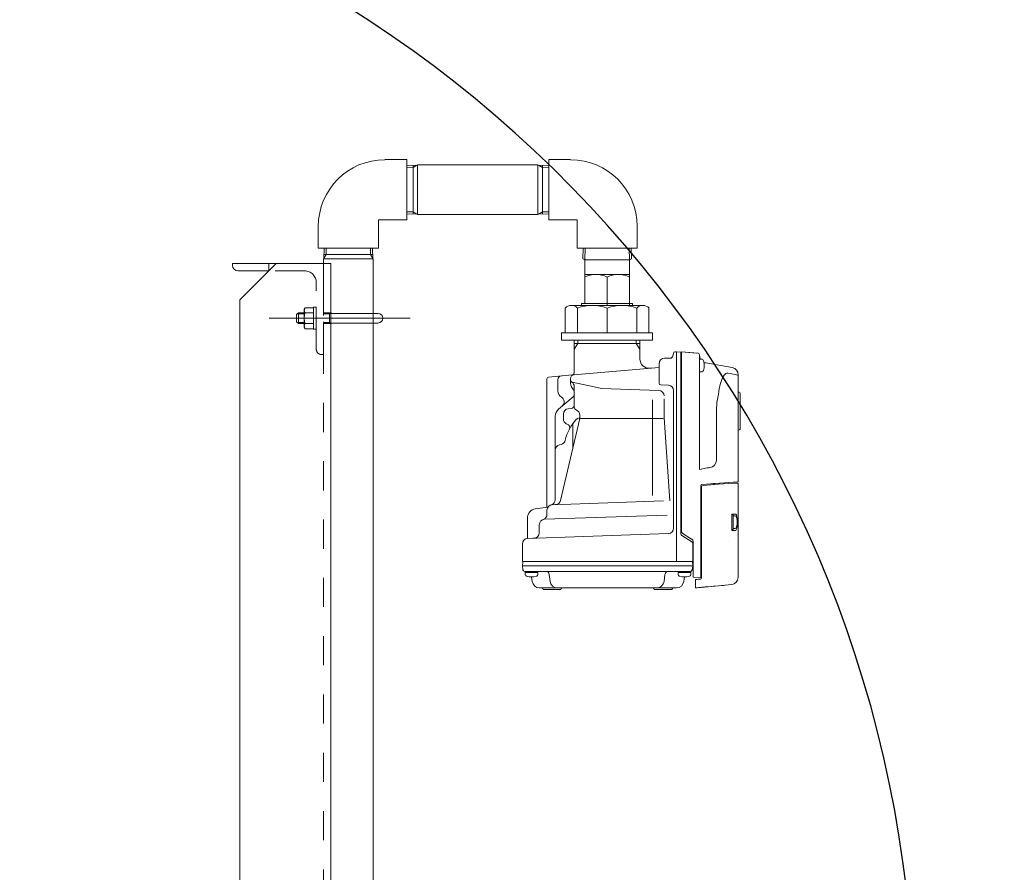
# Model space of a CAD drawing. Units: millimetres. Extents: x 24 to 573, y 23 to 397.
# Drawn here: x 182 to 216, y 160 to 189 of the extents above; entities that cross this region are included whole.
import ezdxf
from ezdxf.enums import TextEntityAlignment as Align

# ---------------------------------------------------------------- set-up
doc = ezdxf.new("R2010")
doc.units = ezdxf.units.MM
for name, pattern in [('一点鎖線', [8, 5, -1, 1, -1]), ('実線', [0]), ('点線', [2, 1, -1])]:
    doc.linetypes.add(name, pattern=pattern)
doc.layers.add('AM_4_01', color=254, linetype='実線', lineweight=50)
doc.layers.add('GR1_01', color=3, linetype='実線', lineweight=50)
doc.styles.add('FX_VECTOR', font='MONOTXT.SHX', dxfattribs={"bigfont": 'BigFont.shx'})
doc.dimstyles.new('FXDIMINFO', dxfattribs={"dimtxt": 5, "dimasz": 2.5, "dimexe": 2, "dimexo": 0, "dimgap": 2, "dimtad": 1, "dimdec": 0, "dimdsep": 46, "dimtxsty": 'FX_VECTOR', "dimblk1": 'FXTIP_ARROW_S', "dimblk2": 'FXTIP_ARROW_E', "dimsah": 1, "dimcen": 2.5, "dimdle": 7, "dimclrd": 254, "dimclre": 254, "dimclrt": 132, "dimadec": 0, "dimazin": 2, "dimtfac": 1, "dimtmove": 0, "dimatfit": 3, "dimldrblk": 'FXTIP_ARROW_S', "dimfxl": 1, "dimtolj": 1, "dimarcsym": 0})

# ---------------------------------------------------------------- blocks, each defined once
blk = doc.blocks.new('BLKF288')
at = {"color": 0, "linetype": 'ByBlock', "lineweight": -2}
blk.add_arc((171.509, 154.396), 41.269, 0, 243.5944, dxfattribs=at)
blk = doc.blocks.new('FXTIP_ARROW_S')
at = {"color": 0, "linetype": 'Continuous', "lineweight": -2}
for q in [(-0.966, 0.259), (-1, 0), (-0.966, -0.259)]:
    blk.add_line((0, 0), q, dxfattribs=at)
blk = doc.blocks.new('FXTIP_ARROW_E')
at = {"color": 0, "linetype": 'Continuous', "lineweight": -2}
for q in [(-0.966, 0.259), (-1, 0), (-0.966, -0.259)]:
    blk.add_line((0, 0), q, dxfattribs=at)
blk = doc.blocks.new('*D371')
at = {"color": 0, "linetype": 'ByBlock', "lineweight": -2}
for p, q in [((168.965, 222.821), (249.634, 222.821)), ((247.634, 99.877), (247.634, 222.821)), ((219.321, 99.877), (249.634, 99.877))]:
    blk.add_line(p, q, dxfattribs=at)
at = {"color": 0, "linetype": 'ByBlock', "lineweight": -2, "xscale": 2.5, "yscale": 2.5}
for name, p, rotation in [('FXTIP_ARROW_E', (247.634, 222.821), 90), ('FXTIP_ARROW_S', (247.634, 99.877), 270)]:
    blk.add_blockref(name, p, dxfattribs=dict(at, rotation=rotation))
at = {"color": 0, "linetype": 'ByBlock', "lineweight": -2, "style": 'FX_VECTOR'}
for s, width, p, p2 in [('）', 0.84, (245.634, 167.349), (245.634, 170.349)), ('１９６７', 0.730435, (245.634, 155.349), (245.634, 167.349)), ('（', 0.84, (245.634, 152.349), (245.634, 155.349))]:
    blk.add_text(s, height=5, rotation=90, dxfattribs=dict(at, width=width)).set_placement(p, p2, align=Align.FIT)
blk = doc.blocks.new('BLKF506')
at = {"color": 0, "linetype": 'ByBlock', "lineweight": -2}
for p, q in [((206.144, 176.586), (206.168, 176.653)), ((206.168, 176.653), (206.194, 176.712)), ((206.194, 176.712), (206.221, 176.761)), ((206.221, 176.761), (206.25, 176.801)), ((206.25, 176.801), (206.28, 176.832)), ((206.28, 176.832), (206.311, 176.852)), ((206.311, 176.852), (206.342, 176.862)), ((206.342, 176.862), (206.373, 176.861)), ((206.068, 176.242), (206.083, 176.338)), ((206.083, 176.338), (206.101, 176.428)), ((206.101, 176.428), (206.121, 176.51)), ((206.121, 176.51), (206.144, 176.586)), ((206.055, 176.141), (206.068, 176.242))]:
    blk.add_line(p, q, dxfattribs=at)
blk = doc.blocks.new('BLKF507')
at = {"color": 0, "linetype": 'ByBlock', "lineweight": -2}
for p, q in [((206.627, 176.816), (206.674, 176.809)), ((206.674, 176.809), (206.707, 176.803)), ((206.707, 176.803), (206.727, 176.8)), ((206.727, 176.8), (206.734, 176.799))]:
    blk.add_line(p, q, dxfattribs=at)
blk = doc.blocks.new('BLKF508')
at = {"color": 0, "linetype": 'ByBlock', "lineweight": -2}
for p, q in [((206.561, 172.004), (206.511, 172.004)), ((206.511, 172.004), (206.511, 171.504)), ((206.561, 171.504), (206.561, 172.004)), ((206.511, 171.504), (206.561, 171.504))]:
    blk.add_line(p, q, dxfattribs=at)
blk = doc.blocks.new('BLKF509')
at = {"color": 0, "linetype": 'ByBlock', "lineweight": -2}
for p, q in [((206.645, 172.035), (206.65, 172.034)), ((206.65, 172.034), (206.67, 172.009)), ((206.67, 172.009), (206.685, 171.954)), ((206.685, 171.954), (206.694, 171.877)), ((206.692, 171.606), (206.681, 171.536)), ((206.697, 171.693), (206.692, 171.606)), ((206.694, 171.877), (206.698, 171.786)), ((206.698, 171.786), (206.697, 171.693)), ((206.646, 171.473), (206.645, 171.473)), ((206.666, 171.49), (206.646, 171.473)), ((206.681, 171.536), (206.666, 171.49))]:
    blk.add_line(p, q, dxfattribs=at)
blk = doc.blocks.new('BLKF505')
at = {"color": 0, "linetype": 'ByBlock', "lineweight": -2}
for p, q in [((201.109, 178.004), (201.109, 176.992)), ((201.234, 178.004), (201.234, 177.879)), ((203.234, 178.004), (203.234, 177.879)), ((203.359, 177.349), (203.359, 178.004)), ((203.359, 177.879), (201.109, 177.879)), ((201.234, 177.879), (201.109, 177.692)), ((203.234, 177.879), (203.359, 177.692)), ((204.398, 177.379), (204.203, 177.379)), ((204.506, 177.546), (204.49, 177.457)), ((204.609, 177.598), (204.567, 177.597)), ((204.609, 177.598), (204.765, 177.584)), ((204.609, 177.598), (204.609, 170.41)), ((204.765, 177.584), (204.765, 171.351)), ((204.784, 177.598), (204.784, 177.485)), ((204.784, 177.598), (205.286, 177.554)), ((204.784, 177.598), (205.352, 177.548)), ((204.784, 177.485), (204.784, 177.173)), ((204.784, 177.427), (204.784, 176.058)), ((205.409, 177.486), (205.409, 177.464)), ((205.409, 177.452), (205.409, 173.558)), ((205.472, 177.348), (205.409, 177.348)), ((205.409, 177.348), (205.409, 176.91)), ((205.409, 177.348), (205.409, 176.911)), ((204.015, 177.065), (201.098, 176.81)), ((201.109, 176.992), (201.109, 176.902)), ((203.746, 177.042), (203.699, 177.038)), ((204.015, 177.192), (204.015, 176.732)), ((204.784, 177.173), (204.784, 171.461)), ((205.615, 177.218), (206.527, 177.057)), ((200.171, 176.672), (200.171, 172.267)), ((201.041, 176.805), (200.228, 176.734)), ((200.546, 176.31), (200.546, 176.647)), ((200.66, 176.772), (200.654, 176.771)), ((200.984, 176.686), (200.984, 176.623)), ((200.984, 176.657), (200.984, 176.525)), ((201.065, 176.807), (201.041, 176.805)), ((201.109, 176.811), (201.098, 176.81)), ((204.015, 176.732), (204.015, 176.524)), ((205.469, 176.91), (205.409, 176.911)), ((206.373, 176.861), (206.627, 176.816)), ((206.734, 176.811), (206.734, 176.216)), ((206.734, 176.79), (206.734, 176.799)), ((200.546, 176.26), (200.546, 176.31)), ((200.984, 176.623), (200.984, 176.617)), ((201.033, 176.556), (201.79, 176.395)), ((201.109, 176.401), (201.109, 175.695)), ((201.79, 176.395), (202.042, 176.342)), ((204.006, 176.273), (202.042, 176.342)), ((204.075, 176.461), (204.334, 176.452)), ((201.065, 176.06), (200.562, 175.629)), ((201.095, 176.285), (201.109, 176.274)), ((201.109, 176.274), (201.109, 176.132)), ((201.109, 176.217), (201.109, 176.155)), ((204.006, 176.273), (204.01, 176.273)), ((204.191, 176.085), (204.191, 176.094)), ((204.191, 175.981), (204.191, 175.333)), ((204.515, 176.265), (204.515, 175.933)), ((204.784, 176.058), (204.784, 171.461)), ((206.734, 176.216), (206.768, 176.213)), ((206.734, 176.216), (206.734, 174.917)), ((206.796, 175.86), (206.796, 176.182)), ((200.997, 175.657), (200.902, 175.647)), ((201.109, 175.852), (201.109, 175.781)), ((203.796, 172.674), (203.796, 175.956)), ((204.515, 171.903), (204.515, 175.933)), ((205.99, 173.96), (205.99, 175.686)), ((206.796, 175.273), (206.796, 175.86)), ((200.453, 175.392), (200.453, 172.53)), ((201.296, 175.317), (200.637, 172.503)), ((200.734, 175.46), (200.734, 175.298)), ((201.17, 175.607), (201.173, 175.606)), ((201.296, 175.333), (201.274, 175.328)), ((201.296, 175.43), (201.296, 175.317)), ((204.153, 175.317), (201.296, 175.317)), ((204.381, 172.49), (204.191, 175.333)), ((201.062, 175.074), (201.062, 174.316)), ((201.062, 175.074), (201.062, 174.316)), ((206.796, 174.951), (206.796, 175.273)), ((206.768, 174.92), (206.734, 174.917)), ((206.734, 174.917), (206.734, 173.165)), ((200.654, 174.422), (200.601, 174.411)), ((200.453, 174.227), (200.453, 174.071)), ((205.409, 173.558), (205.665, 173.615)), ((206.734, 173.165), (206.734, 173.786)), ((205.453, 173.017), (205.453, 169.848)), ((205.467, 172.956), (205.467, 169.832)), ((206.263, 173.103), (205.482, 173.048)), ((205.661, 173.028), (205.525, 173.018)), ((206.051, 173.055), (205.661, 173.028)), ((205.859, 173.042), (205.859, 173.046)), ((205.888, 173.077), (206.084, 173.09)), ((206.573, 173.092), (206.051, 173.055)), ((206.055, 173.055), (206.055, 173.059)), ((206.234, 173.068), (206.234, 173.072)), ((206.263, 173.103), (206.705, 173.134)), ((206.623, 173.092), (206.573, 173.092)), ((206.73, 173.092), (206.623, 173.092)), ((206.73, 169.862), (206.73, 173.092)), ((200.203, 172.271), (199.772, 172.211)), ((200.352, 172.354), (204.169, 172.487)), ((200.461, 172.358), (200.352, 172.354)), ((200.09, 171.854), (204.296, 172.001)), ((200.171, 172.024), (200.171, 172.167)), ((206.511, 172.035), (206.623, 172.035)), ((206.511, 172.035), (206.511, 171.473)), ((206.597, 171.973), (206.561, 171.973)), ((206.623, 172.035), (206.645, 172.035)), ((199.503, 171.901), (199.503, 171.201)), ((199.909, 171.393), (199.909, 171.667)), ((204.515, 171.903), (204.515, 171.554)), ((204.334, 171.366), (199.508, 171.198)), ((204.334, 171.366), (204.155, 171.36)), ((204.795, 171.298), (205.142, 171.085)), ((205.131, 171.178), (204.843, 171.355)), ((206.623, 171.473), (206.511, 171.473)), ((206.597, 171.535), (206.561, 171.535)), ((206.645, 171.473), (206.623, 171.473)), ((199.328, 171.01), (199.328, 170.41)), ((199.681, 171.204), (199.728, 171.206)), ((205.171, 171.032), (205.171, 170.41)), ((205.19, 169.871), (205.19, 171.072)), ((206.432, 171.076), (206.432, 171.076)), ((205.19, 170.629), (205.171, 170.629)), ((199.328, 170.41), (204.609, 170.41)), ((199.34, 170.393), (199.328, 170.254)), ((199.328, 170.254), (199.328, 170.254)), ((199.328, 170.254), (199.345, 170.121)), ((205.171, 170.254), (199.328, 170.254)), ((199.829, 170.41), (199.358, 170.41)), ((204.608, 170.41), (199.829, 170.41)), ((205.129, 170.41), (204.608, 170.41)), ((205.171, 170.41), (204.609, 170.41)), ((205.14, 170.41), (205.129, 170.41)), ((205.19, 170.41), (205.14, 170.41)), ((205.154, 170.121), (205.171, 170.254)), ((205.171, 170.254), (205.159, 170.393)), ((205.171, 170.254), (205.171, 170.254)), ((205.171, 170.254), (205.171, 170.254)), ((205.171, 170.254), (205.19, 170.254)), ((199.407, 170.067), (199.833, 170.067)), ((199.418, 170.063), (199.418, 170.067)), ((199.421, 169.975), (199.422, 170.035)), ((199.859, 170.035), (199.421, 170.035)), ((199.859, 170.035), (199.422, 170.035)), ((199.449, 170.035), (199.831, 170.035)), ((199.833, 170.067), (204.606, 170.067)), ((199.859, 169.972), (199.859, 170.035)), ((199.862, 170.067), (199.862, 170.063)), ((199.862, 170.067), (200.125, 170.067)), ((200.249, 169.958), (200.28, 169.721)), ((204.219, 169.958), (204.188, 169.721)), ((204.606, 170.067), (204.343, 170.067)), ((204.606, 170.067), (205.092, 170.067)), ((204.668, 170.063), (204.668, 170.067)), ((204.671, 170.035), (205.109, 170.035)), ((204.671, 169.972), (204.672, 170.035)), ((204.672, 170.035), (205.109, 170.035)), ((204.699, 170.035), (205.081, 170.035)), ((205.081, 170.035), (204.699, 170.035)), ((205.109, 169.975), (205.109, 170.035)), ((205.112, 170.07), (205.112, 170.063)), ((205.112, 170.067), (205.112, 170.063)), ((205.154, 170.12), (205.153, 170.118)), ((205.153, 170.118), (205.154, 170.119)), ((199.646, 169.875), (199.667, 169.721)), ((204.863, 169.721), (204.884, 169.875)), ((205.453, 169.848), (205.19, 169.871)), ((205.318, 169.79), (205.261, 169.785)), ((205.261, 169.647), (205.261, 169.785)), ((205.261, 169.647), (205.261, 169.504)), ((205.366, 169.795), (205.318, 169.79)), ((205.318, 169.509), (205.823, 169.553)), ((205.439, 169.801), (205.366, 169.795)), ((205.597, 169.533), (205.831, 169.554)), ((205.823, 169.553), (205.88, 169.558)), ((205.831, 169.554), (206.403, 169.604)), ((205.88, 169.558), (206.23, 169.589)), ((206.403, 169.604), (206.501, 169.613)), ((199.934, 169.504), (199.914, 169.504)), ((199.934, 169.504), (200.54, 169.504)), ((199.945, 169.504), (200.321, 169.504)), ((200.028, 169.47), (200.027, 169.476)), ((200.059, 169.442), (200.628, 169.442)), ((200.528, 169.504), (200.987, 169.504)), ((200.582, 169.504), (200.54, 169.504)), ((200.582, 169.504), (204.197, 169.504)), ((200.659, 169.476), (200.659, 169.47)), ((203.94, 169.504), (203.48, 169.504)), ((203.84, 169.47), (203.84, 169.476)), ((203.871, 169.442), (204.44, 169.442)), ((204.244, 169.504), (204.197, 169.504)), ((204.209, 169.504), (204.585, 169.504)), ((204.244, 169.504), (204.6, 169.504)), ((204.472, 169.476), (204.471, 169.47)), ((204.616, 169.504), (204.6, 169.504)), ((205.261, 169.504), (205.597, 169.533)), ((205.261, 169.504), (205.318, 169.509))]:
    blk.add_line(p, q, dxfattribs=at)
for centre, radius, start, end in [((203.671, 177.349), 0.312, 180, 275), ((204.203, 177.192), 0.188, 90, 180), ((204.398, 177.473), 0.0938, 270, 350), ((204.568, 177.535), 0.0625, 90.5, 170), ((204.796, 177.426), 0.0312, 180, 246.4218), ((205.346, 177.486), 0.0625, 0, 85), ((205.659, 177.464), 0.25, 180, 207.7024), ((205.472, 177.27), 0.0777, 17.7484, 90.1969), ((204.986, 177.131), 0.583, 343.2122, 16.1717), ((205.659, 177.464), 0.25, 246.6974, 260), ((206.484, 176.811), 0.25, 0, 80), ((200.234, 176.672), 0.0625, 95, 180), ((200.671, 176.647), 0.125, 95, 180), ((201.109, 176.686), 0.125, 95, 180), ((200.984, 176.902), 0.125, 300, 360), ((205.47, 176.988), 0.0779, 269.2732, 341.0727), ((201.046, 176.617), 0.0625, 180, 258), ((201.296, 176.525), 0.312, 180, 230), ((200.921, 176.401), 0.188, 0, 60), ((204.078, 176.524), 0.0625, 180, 268), ((204.328, 176.265), 0.188, 0, 88), ((200.796, 176.26), 0.25, 180, 239.1714), ((200.572, 175.885), 0.188, 310.6013, 59.1714), ((200.984, 176.155), 0.125, 310.6013, 0), ((204.004, 176.085), 0.188, 0, 88), ((208.355, 175.58), 2.368, 166.2822, 177.4439), ((206.765, 176.182), 0.0312, 0, 85), ((200.765, 175.392), 0.312, 130.6013, 180), ((200.921, 175.46), 0.188, 96, 180), ((200.984, 175.781), 0.125, 276, 360), ((201.203, 175.695), 0.0938, 180, 250), ((200.921, 175.298), 0.188, 180, 241.1021), ((201.109, 175.43), 0.188, 0, 70), ((201.313, 175.145), 0.188, 102, 135.967), ((202.234, 174.254), 1.469, 135.967, 167.7554), ((200.921, 175.298), 0.188, 241.1021, 252.1679), ((200.826, 175), 0.125, 332.0766, 72.1679), ((201.249, 175.074), 0.188, 140.2008, 180), ((206.765, 174.951), 0.0312, 275, 0), ((200.64, 174.227), 0.188, 102, 180), ((200.615, 174.605), 0.188, 282, 347.7554), ((205.681, 173.916), 0.312, 303.3169, 8.0154), ((205.576, 174.484), 0.874, 275.8812, 288.4617), ((205.484, 173.017), 0.0312, 94, 180), ((205.53, 172.956), 0.0625, 94, 180), ((205.89, 173.046), 0.0312, 94, 180), ((206.086, 173.059), 0.0312, 94, 180), ((206.265, 173.072), 0.0312, 94, 180), ((206.703, 173.165), 0.0312, 274, 0), ((200.359, 172.167), 0.188, 92, 180), ((200.265, 172.53), 0.188, 284.4775, 0), ((200.455, 172.545), 0.188, 272, 346.8164), ((199.815, 171.901), 0.312, 98, 180), ((199.984, 172.024), 0.188, 287.4576, 0), ((206.597, 171.892), 0.0813, 16.6016, 90), ((206.136, 171.754), 0.562, 343.3984, 16.6016), ((200.096, 171.667), 0.188, 92, 180), ((206.597, 171.617), 0.0813, 270, 343.3984), ((199.721, 171.393), 0.188, 272, 0), ((204.328, 171.554), 0.188, 272, 0), ((204.828, 171.351), 0.0625, 180, 238.3925), ((204.909, 171.461), 0.125, 180, 238.3925), ((199.515, 171.01), 0.188, 92, 180), ((205.065, 171.072), 0.125, 0.0001, 58.3922), ((205.109, 171.032), 0.0625, 0, 58.3925), ((199.358, 170.392), 0.0187, 90, 175), ((205.14, 170.392), 0.0187, 5, 90), ((199.407, 170.129), 0.0625, 187.5, 270), ((199.449, 170.067), 0.0312, 186, 270), ((199.499, 169.974), 0.0779, 179.2732, 251.0727), ((199.642, 170.458), 0.583, 253.2122, 286.1717), ((199.781, 169.972), 0.0777, 287.7484, 0.1969), ((199.831, 170.067), 0.0312, 270, 354), ((200.125, 169.942), 0.125, 7.5, 90), ((204.343, 169.942), 0.125, 90, 172.5), ((204.7, 170.067), 0.0317, 180.8289, 269.4858), ((204.699, 170.067), 0.0312, 186, 270), ((204.749, 169.972), 0.0777, 179.8031, 252.2516), ((204.888, 170.458), 0.583, 253.8283, 286.7878), ((205.031, 169.974), 0.0779, 288.9273, 0.7268), ((205.081, 170.067), 0.0312, 270, 354), ((205.081, 170.067), 0.0312, 270, 354), ((205.092, 170.129), 0.0625, 270.1315, 352.4999), ((199.914, 169.754), 0.25, 187.5, 270), ((200.528, 169.754), 0.25, 187.5, 270), ((203.94, 169.754), 0.25, 270, 352.5), ((204.616, 169.754), 0.25, 270, 352.5), ((205.436, 169.832), 0.0312, 275, 0), ((206.48, 169.862), 0.25, 275, 0), ((199.996, 169.473), 0.0312, 6, 90), ((200.059, 169.473), 0.0312, 186, 270), ((200.628, 169.473), 0.0312, 270, 354), ((200.69, 169.473), 0.0312, 90, 174), ((203.808, 169.473), 0.0312, 6, 90), ((203.871, 169.473), 0.0312, 186, 270), ((204.44, 169.473), 0.0312, 270, 354), ((204.503, 169.473), 0.0312, 90, 174)]:
    blk.add_arc(centre, radius, start, end, dxfattribs=at)
for name in ['BLKF506', 'BLKF507', 'BLKF508', 'BLKF509']:
    blk.add_blockref(name, (0, 0), dxfattribs=at)
blk = doc.blocks.new('BLKF510')
at = {"color": 0, "linetype": 'ByBlock', "lineweight": -2}
for p, q in [((201.408, 181.158), (201.396, 180.791)), ((201.408, 181.158), (203.06, 181.158)), ((201.48, 181.158), (201.467, 180.754)), ((202.987, 181.158), (203, 180.754)), ((203.06, 181.158), (203.072, 180.791)), ((201.467, 180.754), (201.396, 180.791)), ((201.467, 180.754), (203, 180.754)), ((201.467, 180.754), (201.467, 179.254)), ((203, 180.754), (203.072, 180.791)), ((203, 180.754), (203, 179.192)), ((201.467, 180.254), (203, 180.254)), ((202.234, 180.16), (202.234, 179.192)), ((200.796, 179.098), (200.796, 178.254)), ((201.007, 179.192), (203.461, 179.192)), ((201.217, 179.098), (201.217, 178.254)), ((201.359, 179.254), (201.359, 179.192)), ((201.359, 179.254), (203.109, 179.254)), ((202.234, 179.098), (202.234, 178.254)), ((203.109, 179.254), (203.109, 179.192)), ((203.25, 179.098), (203.25, 178.254)), ((203.671, 179.098), (203.671, 178.254)), ((200.671, 178.254), (200.671, 178.004)), ((200.671, 178.254), (203.796, 178.254)), ((200.671, 178.004), (203.796, 178.004)), ((203.796, 178.254), (203.796, 178.004))]:
    blk.add_line(p, q, dxfattribs=at)
for centre, radius, start, end in [((201.851, 179.424), 0.83, 62.5015, 117.4985), ((202.617, 179.424), 0.83, 62.5015, 117.4985), ((201.007, 178.908), 0.283, 41.9901, 138.0099), ((201.726, 177.767), 1.424, 69.0971, 110.9029), ((202.742, 177.767), 1.424, 69.0971, 110.9029), ((203.461, 178.908), 0.283, 41.9901, 138.0099)]:
    blk.add_arc(centre, radius, start, end, dxfattribs=at)
blk = doc.blocks.new('BLKF504')
at = {"color": 0, "linetype": 'ByBlock', "lineweight": -2}
for p, q in [((195.359, 184.19), (194.609, 184.19)), ((195.359, 182.127), (195.359, 184.19)), ((200.234, 182.127), (200.234, 184.19)), ((200.234, 184.19), (200.984, 184.19)), ((195.359, 183.988), (195.734, 183.999)), ((195.359, 183.915), (195.579, 183.922)), ((195.579, 183.922), (195.712, 183.999)), ((195.579, 183.994), (195.579, 182.322)), ((195.734, 184.008), (199.859, 184.008)), ((195.734, 184.008), (195.734, 182.308)), ((199.859, 184.008), (199.859, 182.308)), ((200.234, 183.988), (199.859, 183.999)), ((200.013, 183.922), (199.88, 183.999)), ((200.013, 183.994), (200.013, 182.322)), ((200.234, 183.915), (200.013, 183.922)), ((195.359, 182.402), (195.579, 182.395)), ((195.579, 182.395), (195.712, 182.318)), ((200.013, 182.395), (199.88, 182.318)), ((200.234, 182.402), (200.013, 182.395)), ((194.39, 182.127), (195.359, 182.127)), ((194.39, 182.127), (194.39, 181.158)), ((195.359, 182.329), (195.734, 182.318)), ((195.734, 182.308), (199.859, 182.308)), ((200.234, 182.329), (199.859, 182.318)), ((201.203, 182.127), (200.234, 182.127)), ((201.203, 182.127), (201.203, 181.158)), ((192.328, 181.158), (192.328, 181.909)), ((203.265, 181.158), (203.265, 181.909)), ((194.39, 181.158), (192.328, 181.158)), ((192.53, 181.158), (192.518, 180.783)), ((192.602, 181.158), (192.595, 180.938)), ((194.115, 181.158), (194.122, 180.938)), ((194.188, 181.158), (194.2, 180.783)), ((201.203, 181.158), (203.265, 181.158)), ((194.209, 180.783), (192.509, 180.783)), ((192.509, 180.627), (192.509, 180.783)), ((192.595, 180.938), (192.519, 180.805)), ((194.195, 180.938), (192.523, 180.938)), ((194.122, 180.938), (194.199, 180.805)), ((194.209, 152.846), (194.209, 180.783)), ((189.384, 180.627), (192.509, 180.627)), ((189.384, 180.565), (189.384, 180.627)), ((190.634, 180.377), (189.571, 180.377)), ((192.759, 180.627), (189.634, 180.627)), ((189.634, 179.377), (190.884, 180.627)), ((190.634, 180.627), (190.634, 180.377)), ((192.759, 178.911), (192.759, 180.627)), ((189.634, 179.377), (189.634, 110.002)), ((192.709, 178.906), (192.834, 178.918)), ((192.834, 178.918), (192.759, 178.931)), ((192.759, 110.002), (192.759, 178.911)), ((194.374, 178.918), (192.834, 178.918)), ((192.834, 178.587), (192.759, 178.594)), ((192.759, 178.573), (192.834, 178.587)), ((192.834, 178.587), (194.374, 178.587)), ((192.509, 177.502), (192.446, 177.502))]:
    blk.add_line(p, q, dxfattribs=at)
at = {"color": 0, "linetype": '点線', "lineweight": -2}
for p, q in [((191.853, 180.377), (190.634, 180.377)), ((192.509, 180.627), (192.509, 177.502)), ((192.509, 152.846), (192.509, 180.627)), ((192.259, 177.69), (192.259, 179.971)), ((191.846, 179.065), (191.874, 179.113)), ((191.846, 178.44), (191.846, 179.065)), ((191.874, 179.113), (192.159, 179.113)), ((192.159, 178.377), (192.159, 179.127)), ((192.159, 179.127), (192.259, 179.127)), ((192.159, 179.113), (192.159, 178.391)), ((192.259, 179.127), (192.259, 178.377)), ((191.646, 178.94), (191.584, 178.877)), ((191.584, 178.627), (191.584, 178.877)), ((191.612, 178.906), (191.846, 178.906)), ((191.646, 178.94), (191.846, 178.94)), ((191.646, 178.565), (191.646, 178.94)), ((192.159, 178.933), (191.874, 178.933)), ((192.509, 178.94), (192.709, 178.94)), ((192.509, 178.906), (192.709, 178.906)), ((192.709, 178.94), (192.709, 178.565)), ((192.759, 178.931), (192.709, 178.94)), ((191.646, 178.565), (191.584, 178.627)), ((191.846, 178.599), (191.612, 178.599)), ((191.846, 178.565), (191.646, 178.565)), ((191.874, 178.391), (191.846, 178.44)), ((191.874, 178.572), (192.159, 178.572)), ((192.159, 178.391), (191.874, 178.391)), ((192.259, 178.377), (192.159, 178.377)), ((192.709, 178.599), (192.509, 178.599)), ((192.709, 178.565), (192.509, 178.565)), ((192.759, 178.594), (192.709, 178.599)), ((192.709, 178.565), (192.759, 178.573))]:
    blk.add_line(p, q, dxfattribs=at)
at = {"color": 0, "linetype": '一点鎖線', "lineweight": -2}
blk.add_line((190.646, 178.752), (195.478, 178.752), dxfattribs=at)
at = {"color": 0, "linetype": 'ByBlock', "lineweight": -2}
for centre, radius, start, end in [((194.609, 181.908), 2.281, 90.003, 179.9999), ((200.984, 181.908), 2.281, 0.003, 89.9999), ((189.571, 180.565), 0.188, 180, 270), ((189.571, 180.565), 0.188, 180, 270), ((194.374, 178.752), 0.166, 270, 90)]:
    blk.add_arc(centre, radius, start, end, dxfattribs=at)
at = {"color": 0, "linetype": '点線', "lineweight": -2}
for centre, radius, start, end in [((191.853, 179.971), 0.406, 0, 90), ((192.004, 179.022), 0.158, 150, 214.5661), ((192.443, 178.752), 0.597, 162.412, 197.588), ((192.004, 178.482), 0.158, 145.4339, 210), ((192.446, 177.69), 0.188, 180, 270)]:
    blk.add_arc(centre, radius, start, end, dxfattribs=at)
at = {"color": 0, "linetype": 'ByBlock', "lineweight": -2}
for name in ['BLKF510', 'BLKF505']:
    blk.add_blockref(name, (0, 0), dxfattribs=at)

msp = doc.modelspace()

# ---------------------------------------------------------------- block references
at = {"layer": 'AM_4_01', "lineweight": 13}
msp.add_blockref('BLKF504', (0, 0), dxfattribs=at)
at = {"layer": 'GR1_01', "color": 132, "lineweight": 30}
msp.add_blockref('BLKF288', (0, 0), dxfattribs=at)

# ---------------------------------------------------------------- dimensions: what is measured, and where the dimension line sits
at = {"layer": 'GR1_01', "color": 254, "lineweight": 13}
dim = msp.add_linear_dim(base=(247.634, 222.821), p1=(219.321, 99.877), p2=(168.965, 222.821), angle=270, dimstyle='FXDIMINFO', override={"dimblk1": 'FXTIP_ARROW_S', "dimblk2": 'FXTIP_ARROW_E', "dimsah": 1}, dxfattribs=at)
dim.commit()
dim.dimension.update_dxf_attribs({"geometry": '*D371', "text_midpoint": (245.634, 161.349)})

doc.saveas('drawing.dxf')
